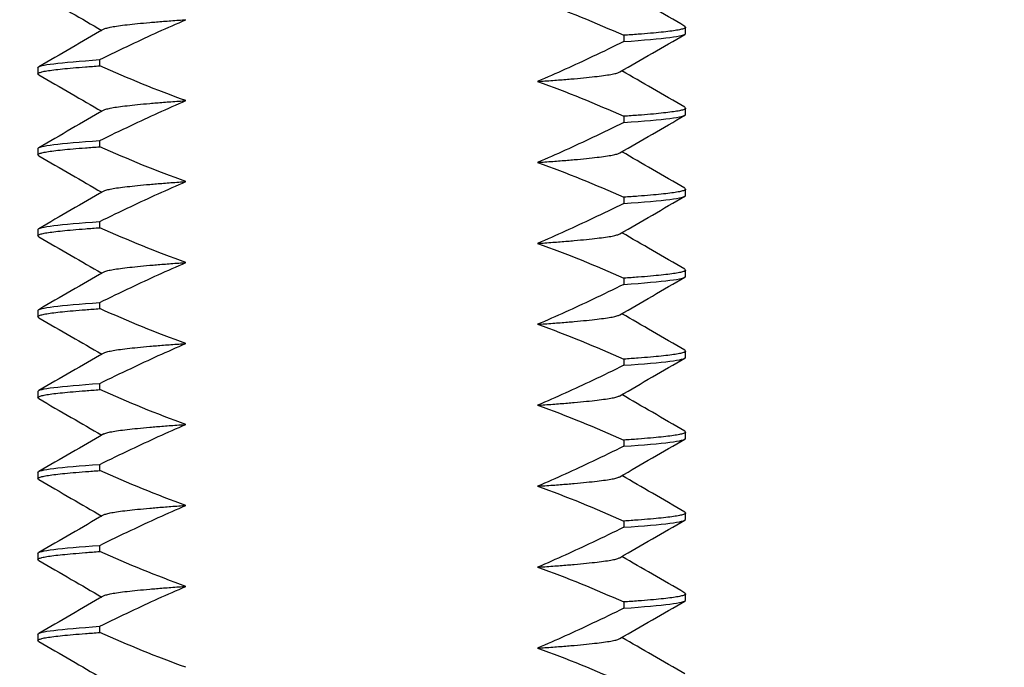
# Model space of a CAD drawing. Units: millimetres. Extents: x 0 to 840, y 0 to 594.
# Drawn here: x 70 to 94, y 374 to 390 of the extents above; entities that cross this region are included whole.
import ezdxf

# ---------------------------------------------------------------- set-up
doc = ezdxf.new("R2010")
doc.units = ezdxf.units.MM
doc.header["$LTSCALE"] = 2
doc.styles.add('SLDTEXTSTYLE0', font='TXT', dxfattribs={"width": 0.75})
doc.dimstyles.new('SLDDIMSTYLE5', dxfattribs={"dimtxt": 7, "dimasz": 7.112, "dimexe": 0, "dimexo": 0.0625, "dimgap": 1.75, "dimtad": 1, "dimrnd": 1e-09, "dimzin": 12, "dimdsep": 46, "dimtxsty": 'SLDTEXTSTYLE0', "dimblk1": 'CLOSED', "dimblk2": 'CLOSED', "dimsah": 1, "dimcen": 0.09, "dimadec": 0, "dimazin": 3, "dimtfac": 1, "dimtofl": 0, "dimtmove": 0, "dimatfit": 3, "dimldrblk": 'CLOSED', "dimfxl": 1, "dimfrac": 2, "dimtolj": 1, "dimtzin": 12, "dimarcsym": 0})

# ---------------------------------------------------------------- blocks, each defined once
blk = doc.blocks.new('_Closed')
at = {"color": 0, "linetype": 'ByBlock', "lineweight": -2}
for p, q in [((-1, 0.166667), (0, 0)), ((-1, 0.166667), (-1, -0.166667)), ((0, 0), (-1, -0.166667)), ((0, 0), (-1, 0))]:
    blk.add_line(p, q, dxfattribs=at)
blk = doc.blocks.new('_D_10')
at = {"color": 7, "linetype": 'Continuous', "lineweight": 18}
for p, q in [((105.033, 268.508), (105.033, 414.508)), ((57.01, 268.508), (107.033, 268.508))]:
    blk.add_line(p, q, dxfattribs=at)
at = {"color": 7, "linetype": 'Continuous', "lineweight": 18, "xscale": 7.112, "yscale": 7.112}
for p, rotation in [((105.033, 414.508), 90.0000000000004), ((105.033, 268.508), 270.0000000000004)]:
    blk.add_blockref('_Closed', p, dxfattribs=dict(at, rotation=rotation))
at = {"color": 7, "linetype": 'Continuous', "lineweight": 18, "insert": (96.009, 331.71), "char_height": 7, "attachment_point": 1, "rotation": 90, "style": 'SLDTEXTSTYLE0'}
blk.add_mtext('146', dxfattribs=at)
blk = doc.blocks.new('_D_11')
at = {"color": 7, "linetype": 'Continuous', "lineweight": 18}
for p, q in [((252.01, 412.508), (252.01, 357.839)), ((252.01, 359.839), (55.01, 359.839))]:
    blk.add_line(p, q, dxfattribs=at)
at = {"color": 7, "linetype": 'Continuous', "lineweight": 18, "xscale": 7.112, "yscale": 7.112, "rotation": 180.0000000000004}
blk.add_blockref('_Closed', (55.01, 359.839), dxfattribs=at)
at = {"color": 7, "linetype": 'Continuous', "lineweight": 18, "xscale": 7.112, "yscale": 7.112}
blk.add_blockref('_Closed', (252.01, 359.839), dxfattribs=at)
at = {"color": 7, "linetype": 'Continuous', "lineweight": 18, "insert": (145.504, 368.862), "char_height": 7, "attachment_point": 1, "style": 'SLDTEXTSTYLE0'}
blk.add_mtext('197', dxfattribs=at)

msp = doc.modelspace()

# ---------------------------------------------------------------- linework, layer by layer
at = {"color": 7, "linetype": 'Continuous', "lineweight": 25}
for p, q in [((86.01, 389.291), (86.01, 389.443)), ((84.484, 389.244), (84.484, 389.091)), ((70.01, 388.443), (70.01, 388.291)), ((71.536, 388.491), (71.536, 388.643)), ((84.484, 387.244), (84.484, 387.091)), ((86.01, 387.291), (86.01, 387.443)), ((71.536, 386.491), (71.536, 386.643)), ((70.01, 386.443), (70.01, 386.291)), ((86.01, 385.291), (86.01, 385.443)), ((84.484, 385.244), (84.484, 385.091)), ((71.536, 384.491), (71.536, 384.643)), ((70.01, 384.443), (70.01, 384.291)), ((86.01, 383.291), (86.01, 383.443)), ((84.484, 383.244), (84.484, 383.091)), ((71.536, 382.491), (71.536, 382.643)), ((70.01, 382.443), (70.01, 382.291)), ((86.01, 381.291), (86.01, 381.443)), ((84.484, 381.244), (84.484, 381.091)), ((70.01, 380.443), (70.01, 380.291)), ((71.536, 380.491), (71.536, 380.643)), ((86.01, 379.291), (86.01, 379.443)), ((84.484, 379.244), (84.484, 379.091)), ((71.536, 378.491), (71.536, 378.643)), ((70.01, 378.443), (70.01, 378.291)), ((84.484, 377.244), (84.484, 377.091)), ((86.01, 377.291), (86.01, 377.443)), ((71.536, 376.491), (71.536, 376.643)), ((70.01, 376.443), (70.01, 376.291)), ((86.01, 375.291), (86.01, 375.443)), ((84.484, 375.244), (84.484, 375.091)), ((71.536, 374.491), (71.536, 374.643)), ((70.01, 374.443), (70.01, 374.291))]:
    msp.add_line(p, q, dxfattribs=at)
for points, knots in [([(70.03, 390.268), (70.297, 390.114), (70.816, 389.813), (71.335, 389.513), (71.586, 389.367)], [0, 0, 0, 0, 0.515754, 1, 1, 1, 1]), ([(85.991, 389.466), (85.723, 389.621), (85.204, 389.921), (84.686, 390.222), (84.434, 390.367)], [0, 0, 0, 0, 0.51566, 1, 1, 1, 1]), ([(71.536, 388.643), (71.793, 388.769), (72.05, 388.894), (72.309, 389.016), (72.533, 389.122), (72.758, 389.227), (72.984, 389.33), (73.211, 389.432), (73.438, 389.533), (73.666, 389.63)], [0.000181128, 0.000181128, 0.000181128, 0.000181128, 0.001038869, 0.001038869, 0.001038869, 0.001783701, 0.001783701, 0.001783701, 0.002528781, 0.002528781, 0.002528781, 0.002528781]), ([(71.635, 389.395), (71.635, 389.395), (71.643, 389.405), (71.705, 389.424), (71.823, 389.452), (71.994, 389.479), (72.208, 389.506), (72.467, 389.534), (72.767, 389.562), (73.107, 389.59), (73.413, 389.613), (73.607, 389.626), (73.666, 389.63)], [0, 0, 0, 0, 0.002762, 0.122372, 0.24105, 0.358651, 0.477159, 0.594525, 0.712418, 0.830394, 0.948003, 1, 1, 1, 1]), ([(85.986, 389.466), (85.997, 389.458), (86.021, 389.442), (85.992, 389.418), (85.919, 389.393), (85.796, 389.368), (85.627, 389.344), (85.411, 389.319), (85.149, 389.294), (84.844, 389.269), (84.604, 389.252), (84.484, 389.244)], [0, 0, 0, 0, 0.099516, 0.212955, 0.326039, 0.438421, 0.549764, 0.661102, 0.773479, 0.886562, 1, 1, 1, 1]), ([(71.634, 389.395), (71.367, 389.24), (70.832, 388.93), (70.297, 388.621), (70.029, 388.466)], [0, 0, 0, 0, 0.499874, 1, 1, 1, 1]), ([(84.386, 388.339), (84.653, 388.494), (85.188, 388.804), (85.723, 389.114), (85.991, 389.268)], [0, 0, 0, 0, 0.499873, 1, 1, 1, 1]), ([(84.484, 389.091), (84.98, 389.125), (85.365, 389.159), (85.873, 389.223), (86.01, 389.257), (86.01, 389.291)], [0, 0, 0, 0, 0.5, 0.5, 1, 1, 1, 1]), ([(84.484, 389.091), (84.227, 388.965), (83.97, 388.841), (83.711, 388.718), (83.487, 388.612), (83.262, 388.508), (83.036, 388.405), (82.809, 388.302), (82.582, 388.202), (82.354, 388.104)], [0.000181128, 0.000181128, 0.000181128, 0.000181128, 0.001038869, 0.001038869, 0.001038869, 0.001783701, 0.001783701, 0.001783701, 0.002528781, 0.002528781, 0.002528781, 0.002528781]), ([(70.034, 388.268), (70.023, 388.276), (69.999, 388.292), (70.028, 388.317), (70.101, 388.342), (70.224, 388.367), (70.394, 388.391), (70.609, 388.415), (70.871, 388.44), (71.177, 388.465), (71.416, 388.482), (71.536, 388.491)], [0, 0, 0, 0, 0.100076, 0.213444, 0.326458, 0.43877, 0.550044, 0.661313, 0.77362, 0.886632, 1, 1, 1, 1]), ([(70.01, 388.443), (70.01, 388.478), (70.147, 388.512), (70.656, 388.575), (71.04, 388.609), (71.536, 388.643)], [0, 0, 0, 0, 0.5, 0.5, 1, 1, 1, 1]), ([(70.03, 388.268), (70.297, 388.114), (70.816, 387.813), (71.335, 387.513), (71.586, 387.367)], [0, 0, 0, 0, 0.5157537, 1, 1, 1, 1]), ([(82.354, 388.104), (82.413, 388.108), (82.61, 388.122), (82.92, 388.145), (83.265, 388.173), (83.569, 388.202), (83.827, 388.23), (84.039, 388.258), (84.203, 388.284), (84.324, 388.311), (84.365, 388.33), (84.386, 388.339)], [0, 0, 0, 0, 0.052033, 0.171865, 0.29207, 0.412172, 0.531703, 0.650203, 0.765796, 0.882487, 1, 1, 1, 1]), ([(85.991, 387.466), (85.723, 387.621), (85.204, 387.921), (84.686, 388.222), (84.434, 388.367)], [0, 0, 0, 0, 0.51566, 1, 1, 1, 1]), ([(71.536, 386.643), (71.793, 386.769), (72.05, 386.894), (72.309, 387.016), (72.533, 387.122), (72.758, 387.227), (72.984, 387.33), (73.211, 387.432), (73.438, 387.533), (73.666, 387.63)], [0.000181128, 0.000181128, 0.000181128, 0.000181128, 0.001038869, 0.001038869, 0.001038869, 0.001783701, 0.001783701, 0.001783701, 0.002528781, 0.002528781, 0.002528781, 0.002528781]), ([(71.635, 387.395), (71.635, 387.395), (71.643, 387.405), (71.705, 387.424), (71.823, 387.452), (71.994, 387.479), (72.208, 387.506), (72.467, 387.534), (72.767, 387.562), (73.107, 387.59), (73.413, 387.613), (73.607, 387.626), (73.666, 387.63)], [0, 0, 0, 0, 0.002762, 0.122372, 0.24105, 0.358651, 0.477159, 0.594525, 0.712418, 0.830394, 0.948003, 1, 1, 1, 1]), ([(85.986, 387.466), (85.997, 387.458), (86.021, 387.442), (85.992, 387.418), (85.919, 387.393), (85.796, 387.368), (85.627, 387.344), (85.411, 387.319), (85.149, 387.294), (84.844, 387.269), (84.604, 387.252), (84.484, 387.244)], [0, 0, 0, 0, 0.099516, 0.212955, 0.326039, 0.438421, 0.549764, 0.661102, 0.773479, 0.886562, 1, 1, 1, 1]), ([(71.634, 387.395), (71.367, 387.24), (70.832, 386.93), (70.297, 386.621), (70.029, 386.466)], [0, 0, 0, 0, 0.499874, 1, 1, 1, 1]), ([(84.386, 386.339), (84.653, 386.494), (85.188, 386.804), (85.723, 387.114), (85.991, 387.268)], [0, 0, 0, 0, 0.499873, 1, 1, 1, 1]), ([(84.484, 387.091), (84.98, 387.125), (85.365, 387.159), (85.873, 387.223), (86.01, 387.257), (86.01, 387.291)], [0, 0, 0, 0, 0.5, 0.5, 1, 1, 1, 1]), ([(84.484, 387.091), (84.227, 386.965), (83.97, 386.841), (83.711, 386.718), (83.487, 386.612), (83.262, 386.508), (83.036, 386.405), (82.809, 386.302), (82.582, 386.202), (82.354, 386.104)], [0.000181128, 0.000181128, 0.000181128, 0.000181128, 0.001038869, 0.001038869, 0.001038869, 0.001783701, 0.001783701, 0.001783701, 0.002528781, 0.002528781, 0.002528781, 0.002528781]), ([(70.034, 386.268), (70.023, 386.276), (69.999, 386.292), (70.028, 386.317), (70.101, 386.342), (70.224, 386.367), (70.394, 386.391), (70.609, 386.415), (70.871, 386.44), (71.177, 386.465), (71.416, 386.482), (71.536, 386.491)], [0, 0, 0, 0, 0.100076, 0.213444, 0.326458, 0.43877, 0.550044, 0.661313, 0.77362, 0.886632, 1, 1, 1, 1]), ([(70.01, 386.443), (70.01, 386.478), (70.147, 386.512), (70.656, 386.575), (71.04, 386.609), (71.536, 386.643)], [0, 0, 0, 0, 0.5, 0.5, 1, 1, 1, 1]), ([(70.03, 386.268), (70.297, 386.114), (70.816, 385.813), (71.335, 385.513), (71.586, 385.367)], [0, 0, 0, 0, 0.515754, 1, 1, 1, 1]), ([(82.354, 386.104), (82.413, 386.108), (82.61, 386.122), (82.92, 386.145), (83.265, 386.173), (83.569, 386.202), (83.827, 386.23), (84.039, 386.258), (84.203, 386.284), (84.324, 386.311), (84.365, 386.33), (84.386, 386.339)], [0, 0, 0, 0, 0.052033, 0.171865, 0.29207, 0.412172, 0.531703, 0.650203, 0.765796, 0.882487, 1, 1, 1, 1]), ([(85.991, 385.466), (85.723, 385.621), (85.204, 385.921), (84.686, 386.222), (84.434, 386.367)], [0, 0, 0, 0, 0.51566, 1, 1, 1, 1]), ([(71.536, 384.643), (71.793, 384.769), (72.05, 384.894), (72.309, 385.016), (72.533, 385.122), (72.758, 385.227), (72.984, 385.33), (73.211, 385.432), (73.438, 385.533), (73.666, 385.63)], [0.000181128, 0.000181128, 0.000181128, 0.000181128, 0.001038869, 0.001038869, 0.001038869, 0.001783701, 0.001783701, 0.001783701, 0.002528781, 0.002528781, 0.002528781, 0.002528781]), ([(71.635, 385.395), (71.635, 385.395), (71.643, 385.405), (71.705, 385.424), (71.823, 385.452), (71.994, 385.479), (72.208, 385.506), (72.467, 385.534), (72.767, 385.562), (73.107, 385.59), (73.413, 385.613), (73.607, 385.626), (73.666, 385.63)], [0, 0, 0, 0, 0.002762, 0.122372, 0.24105, 0.358651, 0.477159, 0.594525, 0.712418, 0.830394, 0.948003, 1, 1, 1, 1]), ([(71.634, 385.395), (71.367, 385.24), (70.832, 384.93), (70.297, 384.621), (70.029, 384.466)], [0, 0, 0, 0, 0.499874, 1, 1, 1, 1]), ([(85.986, 385.466), (85.997, 385.458), (86.021, 385.442), (85.992, 385.418), (85.919, 385.393), (85.796, 385.368), (85.627, 385.344), (85.411, 385.319), (85.149, 385.294), (84.844, 385.269), (84.604, 385.252), (84.484, 385.244)], [0, 0, 0, 0, 0.099516, 0.212955, 0.326039, 0.438421, 0.549764, 0.661102, 0.773479, 0.886562, 1, 1, 1, 1]), ([(84.484, 385.091), (84.98, 385.125), (85.365, 385.159), (85.873, 385.223), (86.01, 385.257), (86.01, 385.291)], [0, 0, 0, 0, 0.5, 0.5, 1, 1, 1, 1]), ([(84.484, 385.091), (84.227, 384.965), (83.97, 384.841), (83.711, 384.718), (83.487, 384.612), (83.262, 384.508), (83.036, 384.405), (82.809, 384.302), (82.582, 384.202), (82.354, 384.104)], [0.000181128, 0.000181128, 0.000181128, 0.000181128, 0.001038869, 0.001038869, 0.001038869, 0.001783701, 0.001783701, 0.001783701, 0.002528781, 0.002528781, 0.002528781, 0.002528781]), ([(84.386, 384.339), (84.653, 384.494), (85.188, 384.804), (85.723, 385.114), (85.991, 385.268)], [0, 0, 0, 0, 0.499873, 1, 1, 1, 1]), ([(70.01, 384.443), (70.01, 384.478), (70.147, 384.512), (70.656, 384.575), (71.04, 384.609), (71.536, 384.643)], [0, 0, 0, 0, 0.5, 0.5, 1, 1, 1, 1]), ([(70.034, 384.268), (70.023, 384.276), (69.999, 384.292), (70.028, 384.317), (70.101, 384.342), (70.224, 384.367), (70.394, 384.391), (70.609, 384.415), (70.871, 384.44), (71.177, 384.465), (71.416, 384.482), (71.536, 384.491)], [0, 0, 0, 0, 0.100076, 0.213444, 0.326458, 0.43877, 0.550044, 0.661313, 0.77362, 0.886632, 1, 1, 1, 1]), ([(82.354, 384.104), (82.413, 384.108), (82.61, 384.122), (82.92, 384.145), (83.265, 384.173), (83.569, 384.202), (83.827, 384.23), (84.039, 384.258), (84.203, 384.284), (84.324, 384.311), (84.365, 384.33), (84.386, 384.339)], [0, 0, 0, 0, 0.052033, 0.171865, 0.29207, 0.412172, 0.531703, 0.650203, 0.765796, 0.882487, 1, 1, 1, 1]), ([(85.991, 383.466), (85.723, 383.621), (85.204, 383.921), (84.686, 384.222), (84.434, 384.367)], [0, 0, 0, 0, 0.51566, 1, 1, 1, 1]), ([(70.03, 384.268), (70.297, 384.114), (70.816, 383.813), (71.335, 383.513), (71.586, 383.367)], [0, 0, 0, 0, 0.5157537, 1, 1, 1, 1]), ([(71.536, 382.643), (71.793, 382.769), (72.05, 382.894), (72.309, 383.016), (72.533, 383.122), (72.758, 383.227), (72.984, 383.33), (73.211, 383.432), (73.438, 383.533), (73.666, 383.63)], [0.000181128, 0.000181128, 0.000181128, 0.000181128, 0.001038869, 0.001038869, 0.001038869, 0.001783701, 0.001783701, 0.001783701, 0.002528781, 0.002528781, 0.002528781, 0.002528781]), ([(71.635, 383.395), (71.635, 383.395), (71.643, 383.405), (71.705, 383.424), (71.823, 383.452), (71.994, 383.479), (72.208, 383.506), (72.467, 383.534), (72.767, 383.562), (73.107, 383.59), (73.413, 383.613), (73.607, 383.626), (73.666, 383.63)], [0, 0, 0, 0, 0.002762, 0.122372, 0.24105, 0.358651, 0.477159, 0.594525, 0.712418, 0.830394, 0.948003, 1, 1, 1, 1]), ([(71.634, 383.395), (71.367, 383.24), (70.832, 382.93), (70.297, 382.621), (70.029, 382.466)], [0, 0, 0, 0, 0.499874, 1, 1, 1, 1]), ([(85.986, 383.466), (85.997, 383.458), (86.021, 383.442), (85.992, 383.418), (85.919, 383.393), (85.796, 383.368), (85.627, 383.344), (85.411, 383.319), (85.149, 383.294), (84.844, 383.269), (84.604, 383.252), (84.484, 383.244)], [0, 0, 0, 0, 0.0995156, 0.2129548, 0.3260393, 0.4384207, 0.549764, 0.6611019, 0.7734795, 0.8865616, 1, 1, 1, 1]), ([(84.484, 383.091), (84.227, 382.965), (83.97, 382.841), (83.711, 382.718), (83.487, 382.612), (83.262, 382.508), (83.036, 382.405), (82.809, 382.302), (82.582, 382.202), (82.354, 382.104)], [0.000181128, 0.000181128, 0.000181128, 0.000181128, 0.001038869, 0.001038869, 0.001038869, 0.001783701, 0.001783701, 0.001783701, 0.002528781, 0.002528781, 0.002528781, 0.002528781]), ([(84.386, 382.339), (84.653, 382.494), (85.188, 382.804), (85.723, 383.114), (85.991, 383.268)], [0, 0, 0, 0, 0.499873, 1, 1, 1, 1]), ([(84.484, 383.091), (84.98, 383.125), (85.365, 383.159), (85.873, 383.223), (86.01, 383.257), (86.01, 383.291)], [0, 0, 0, 0, 0.5, 0.5, 1, 1, 1, 1]), ([(70.01, 382.443), (70.01, 382.478), (70.147, 382.512), (70.656, 382.575), (71.04, 382.609), (71.536, 382.643)], [0, 0, 0, 0, 0.5, 0.5, 1, 1, 1, 1]), ([(70.034, 382.268), (70.023, 382.276), (69.999, 382.292), (70.028, 382.317), (70.101, 382.342), (70.224, 382.367), (70.394, 382.391), (70.609, 382.415), (70.871, 382.44), (71.177, 382.465), (71.416, 382.482), (71.536, 382.491)], [0, 0, 0, 0, 0.100076, 0.213444, 0.326458, 0.43877, 0.550044, 0.661313, 0.77362, 0.886632, 1, 1, 1, 1]), ([(85.991, 381.466), (85.723, 381.621), (85.204, 381.921), (84.686, 382.222), (84.434, 382.367)], [0, 0, 0, 0, 0.5156605, 1, 1, 1, 1]), ([(70.03, 382.268), (70.297, 382.114), (70.816, 381.813), (71.335, 381.513), (71.586, 381.367)], [0, 0, 0, 0, 0.515754, 1, 1, 1, 1]), ([(82.354, 382.104), (82.413, 382.108), (82.61, 382.122), (82.92, 382.145), (83.265, 382.173), (83.569, 382.202), (83.827, 382.23), (84.039, 382.258), (84.203, 382.284), (84.324, 382.311), (84.365, 382.33), (84.386, 382.339)], [0, 0, 0, 0, 0.052033, 0.171865, 0.29207, 0.412172, 0.531703, 0.650203, 0.765796, 0.882487, 1, 1, 1, 1]), ([(71.536, 380.643), (71.793, 380.769), (72.05, 380.894), (72.309, 381.016), (72.533, 381.122), (72.758, 381.227), (72.984, 381.33), (73.211, 381.432), (73.438, 381.533), (73.666, 381.63)], [0.000181128, 0.000181128, 0.000181128, 0.000181128, 0.001038869, 0.001038869, 0.001038869, 0.001783701, 0.001783701, 0.001783701, 0.002528781, 0.002528781, 0.002528781, 0.002528781]), ([(71.635, 381.395), (71.635, 381.395), (71.643, 381.405), (71.705, 381.424), (71.823, 381.452), (71.994, 381.479), (72.208, 381.506), (72.467, 381.534), (72.767, 381.562), (73.107, 381.59), (73.413, 381.613), (73.607, 381.626), (73.666, 381.63)], [0, 0, 0, 0, 0.002762, 0.122372, 0.24105, 0.358651, 0.477159, 0.594525, 0.712418, 0.830394, 0.948003, 1, 1, 1, 1]), ([(71.634, 381.395), (71.367, 381.24), (70.832, 380.93), (70.297, 380.621), (70.029, 380.466)], [0, 0, 0, 0, 0.499874, 1, 1, 1, 1]), ([(85.986, 381.466), (85.997, 381.458), (86.021, 381.442), (85.992, 381.418), (85.919, 381.393), (85.796, 381.368), (85.627, 381.344), (85.411, 381.319), (85.149, 381.294), (84.844, 381.269), (84.604, 381.252), (84.484, 381.244)], [0, 0, 0, 0, 0.099516, 0.212955, 0.326039, 0.438421, 0.549764, 0.661102, 0.773479, 0.886562, 1, 1, 1, 1]), ([(84.386, 380.339), (84.653, 380.494), (85.188, 380.804), (85.723, 381.114), (85.991, 381.268)], [0, 0, 0, 0, 0.499873, 1, 1, 1, 1]), ([(84.484, 381.091), (84.98, 381.125), (85.365, 381.159), (85.873, 381.223), (86.01, 381.257), (86.01, 381.291)], [0, 0, 0, 0, 0.5, 0.5, 1, 1, 1, 1]), ([(84.484, 381.091), (84.227, 380.965), (83.97, 380.841), (83.711, 380.718), (83.487, 380.612), (83.262, 380.508), (83.036, 380.405), (82.809, 380.302), (82.582, 380.202), (82.354, 380.104)], [0.000181128, 0.000181128, 0.000181128, 0.000181128, 0.001038869, 0.001038869, 0.001038869, 0.001783701, 0.001783701, 0.001783701, 0.002528781, 0.002528781, 0.002528781, 0.002528781]), ([(70.034, 380.268), (70.023, 380.276), (69.999, 380.292), (70.028, 380.317), (70.101, 380.342), (70.224, 380.367), (70.394, 380.391), (70.609, 380.415), (70.871, 380.44), (71.177, 380.465), (71.416, 380.482), (71.536, 380.491)], [0, 0, 0, 0, 0.100076, 0.213444, 0.326458, 0.43877, 0.550044, 0.661313, 0.77362, 0.886632, 1, 1, 1, 1]), ([(70.01, 380.443), (70.01, 380.478), (70.147, 380.512), (70.656, 380.575), (71.04, 380.609), (71.536, 380.643)], [0, 0, 0, 0, 0.5, 0.5, 1, 1, 1, 1]), ([(70.03, 380.268), (70.297, 380.114), (70.816, 379.813), (71.335, 379.513), (71.586, 379.367)], [0, 0, 0, 0, 0.515754, 1, 1, 1, 1]), ([(82.354, 380.104), (82.413, 380.108), (82.61, 380.122), (82.92, 380.145), (83.265, 380.173), (83.569, 380.202), (83.827, 380.23), (84.039, 380.258), (84.203, 380.284), (84.324, 380.311), (84.365, 380.33), (84.386, 380.339)], [0, 0, 0, 0, 0.052033, 0.171865, 0.29207, 0.412172, 0.531703, 0.650203, 0.765796, 0.882487, 1, 1, 1, 1]), ([(85.991, 379.466), (85.723, 379.621), (85.204, 379.921), (84.686, 380.222), (84.434, 380.367)], [0, 0, 0, 0, 0.51566, 1, 1, 1, 1]), ([(71.536, 378.643), (71.793, 378.769), (72.05, 378.894), (72.309, 379.016), (72.533, 379.122), (72.758, 379.227), (72.984, 379.33), (73.211, 379.432), (73.438, 379.533), (73.666, 379.63)], [0.000181128, 0.000181128, 0.000181128, 0.000181128, 0.001038869, 0.001038869, 0.001038869, 0.001783701, 0.001783701, 0.001783701, 0.002528781, 0.002528781, 0.002528781, 0.002528781]), ([(71.635, 379.395), (71.635, 379.395), (71.643, 379.405), (71.705, 379.424), (71.823, 379.452), (71.994, 379.479), (72.208, 379.506), (72.467, 379.534), (72.767, 379.562), (73.107, 379.59), (73.413, 379.613), (73.607, 379.626), (73.666, 379.63)], [0, 0, 0, 0, 0.002762, 0.122372, 0.24105, 0.358651, 0.477159, 0.594525, 0.712418, 0.830394, 0.948003, 1, 1, 1, 1]), ([(85.986, 379.466), (85.997, 379.458), (86.021, 379.442), (85.992, 379.418), (85.919, 379.393), (85.796, 379.368), (85.627, 379.344), (85.411, 379.319), (85.149, 379.294), (84.844, 379.269), (84.604, 379.252), (84.484, 379.244)], [0, 0, 0, 0, 0.099516, 0.212955, 0.326039, 0.438421, 0.549764, 0.661102, 0.773479, 0.886562, 1, 1, 1, 1]), ([(71.634, 379.395), (71.367, 379.24), (70.832, 378.93), (70.297, 378.621), (70.029, 378.466)], [0, 0, 0, 0, 0.499874, 1, 1, 1, 1]), ([(84.386, 378.339), (84.653, 378.494), (85.188, 378.804), (85.723, 379.114), (85.991, 379.268)], [0, 0, 0, 0, 0.499873, 1, 1, 1, 1]), ([(84.484, 379.091), (84.98, 379.125), (85.365, 379.159), (85.873, 379.223), (86.01, 379.257), (86.01, 379.291)], [0, 0, 0, 0, 0.5, 0.5, 1, 1, 1, 1]), ([(84.484, 379.091), (84.227, 378.965), (83.97, 378.841), (83.711, 378.718), (83.487, 378.612), (83.262, 378.508), (83.036, 378.405), (82.809, 378.302), (82.582, 378.202), (82.354, 378.104)], [0.000181128, 0.000181128, 0.000181128, 0.000181128, 0.001038869, 0.001038869, 0.001038869, 0.001783701, 0.001783701, 0.001783701, 0.002528781, 0.002528781, 0.002528781, 0.002528781]), ([(70.034, 378.268), (70.023, 378.276), (69.999, 378.292), (70.028, 378.317), (70.101, 378.342), (70.224, 378.367), (70.394, 378.391), (70.609, 378.415), (70.871, 378.44), (71.177, 378.465), (71.416, 378.482), (71.536, 378.491)], [0, 0, 0, 0, 0.100076, 0.213444, 0.326458, 0.43877, 0.550044, 0.661313, 0.77362, 0.886632, 1, 1, 1, 1]), ([(70.01, 378.443), (70.01, 378.478), (70.147, 378.512), (70.656, 378.575), (71.04, 378.609), (71.536, 378.643)], [0, 0, 0, 0, 0.5, 0.5, 1, 1, 1, 1]), ([(70.03, 378.268), (70.297, 378.114), (70.816, 377.813), (71.335, 377.513), (71.586, 377.367)], [0, 0, 0, 0, 0.5157537, 1, 1, 1, 1]), ([(82.354, 378.104), (82.413, 378.108), (82.61, 378.122), (82.92, 378.145), (83.265, 378.173), (83.569, 378.202), (83.827, 378.23), (84.039, 378.258), (84.203, 378.284), (84.324, 378.311), (84.365, 378.33), (84.386, 378.339)], [0, 0, 0, 0, 0.052033, 0.171865, 0.29207, 0.412172, 0.531703, 0.650203, 0.765796, 0.882487, 1, 1, 1, 1]), ([(85.991, 377.466), (85.723, 377.621), (85.204, 377.921), (84.686, 378.222), (84.434, 378.367)], [0, 0, 0, 0, 0.51566, 1, 1, 1, 1]), ([(71.536, 376.643), (71.793, 376.769), (72.05, 376.894), (72.309, 377.016), (72.533, 377.122), (72.758, 377.227), (72.984, 377.33), (73.211, 377.432), (73.438, 377.533), (73.666, 377.63)], [0.000181128, 0.000181128, 0.000181128, 0.000181128, 0.001038869, 0.001038869, 0.001038869, 0.001783701, 0.001783701, 0.001783701, 0.002528781, 0.002528781, 0.002528781, 0.002528781]), ([(71.635, 377.395), (71.635, 377.395), (71.643, 377.405), (71.705, 377.424), (71.823, 377.452), (71.994, 377.479), (72.208, 377.506), (72.467, 377.534), (72.767, 377.562), (73.107, 377.59), (73.413, 377.613), (73.607, 377.626), (73.666, 377.63)], [0, 0, 0, 0, 0.0027619, 0.1223721, 0.2410496, 0.358651, 0.4771587, 0.5945247, 0.7124185, 0.8303938, 0.9480028, 1, 1, 1, 1]), ([(71.634, 377.395), (71.367, 377.24), (70.832, 376.93), (70.297, 376.621), (70.029, 376.466)], [0, 0, 0, 0, 0.4998742, 1, 1, 1, 1]), ([(84.386, 376.339), (84.653, 376.494), (85.188, 376.804), (85.723, 377.114), (85.991, 377.268)], [0, 0, 0, 0, 0.499873, 1, 1, 1, 1]), ([(85.986, 377.466), (85.997, 377.458), (86.021, 377.442), (85.992, 377.418), (85.919, 377.393), (85.796, 377.368), (85.627, 377.344), (85.411, 377.319), (85.149, 377.294), (84.844, 377.269), (84.604, 377.252), (84.484, 377.244)], [0, 0, 0, 0, 0.099516, 0.212955, 0.326039, 0.438421, 0.549764, 0.661102, 0.773479, 0.886562, 1, 1, 1, 1]), ([(84.484, 377.091), (84.98, 377.125), (85.365, 377.159), (85.873, 377.223), (86.01, 377.257), (86.01, 377.291)], [0, 0, 0, 0, 0.5, 0.5, 1, 1, 1, 1]), ([(84.484, 377.091), (84.227, 376.965), (83.97, 376.841), (83.711, 376.718), (83.487, 376.612), (83.262, 376.508), (83.036, 376.405), (82.809, 376.302), (82.582, 376.202), (82.354, 376.104)], [0.000181128, 0.000181128, 0.000181128, 0.000181128, 0.001038869, 0.001038869, 0.001038869, 0.001783701, 0.001783701, 0.001783701, 0.002528781, 0.002528781, 0.002528781, 0.002528781]), ([(70.01, 376.443), (70.01, 376.478), (70.147, 376.512), (70.656, 376.575), (71.04, 376.609), (71.536, 376.643)], [0, 0, 0, 0, 0.5, 0.5, 1, 1, 1, 1]), ([(70.034, 376.268), (70.023, 376.276), (69.999, 376.292), (70.028, 376.317), (70.101, 376.342), (70.224, 376.367), (70.394, 376.391), (70.609, 376.415), (70.871, 376.44), (71.177, 376.465), (71.416, 376.482), (71.536, 376.491)], [0, 0, 0, 0, 0.100076, 0.213444, 0.326458, 0.43877, 0.550044, 0.661313, 0.77362, 0.886632, 1, 1, 1, 1]), ([(82.354, 376.104), (82.413, 376.108), (82.61, 376.122), (82.92, 376.145), (83.265, 376.173), (83.569, 376.202), (83.827, 376.23), (84.039, 376.258), (84.203, 376.284), (84.324, 376.311), (84.365, 376.33), (84.386, 376.339)], [0, 0, 0, 0, 0.0520327, 0.1718653, 0.2920696, 0.4121722, 0.5317025, 0.650203, 0.7657965, 0.8824867, 1, 1, 1, 1]), ([(85.991, 375.466), (85.723, 375.621), (85.204, 375.921), (84.686, 376.222), (84.434, 376.367)], [0, 0, 0, 0, 0.51566, 1, 1, 1, 1]), ([(70.03, 376.268), (70.297, 376.114), (70.816, 375.813), (71.335, 375.513), (71.586, 375.367)], [0, 0, 0, 0, 0.515754, 1, 1, 1, 1]), ([(71.536, 374.643), (71.793, 374.769), (72.05, 374.894), (72.309, 375.016), (72.533, 375.122), (72.758, 375.227), (72.984, 375.33), (73.211, 375.432), (73.438, 375.533), (73.666, 375.63)], [0.000181128, 0.000181128, 0.000181128, 0.000181128, 0.001038869, 0.001038869, 0.001038869, 0.001783701, 0.001783701, 0.001783701, 0.002528781, 0.002528781, 0.002528781, 0.002528781]), ([(71.635, 375.395), (71.635, 375.395), (71.643, 375.405), (71.705, 375.424), (71.823, 375.452), (71.994, 375.479), (72.208, 375.506), (72.467, 375.534), (72.767, 375.562), (73.107, 375.59), (73.413, 375.613), (73.607, 375.626), (73.666, 375.63)], [0, 0, 0, 0, 0.002762, 0.122372, 0.24105, 0.358651, 0.477159, 0.594525, 0.712418, 0.830394, 0.948003, 1, 1, 1, 1]), ([(71.634, 375.395), (71.367, 375.24), (70.832, 374.93), (70.297, 374.621), (70.029, 374.466)], [0, 0, 0, 0, 0.499874, 1, 1, 1, 1]), ([(85.986, 375.466), (85.997, 375.458), (86.021, 375.442), (85.992, 375.418), (85.919, 375.393), (85.796, 375.368), (85.627, 375.344), (85.411, 375.319), (85.149, 375.294), (84.844, 375.269), (84.604, 375.252), (84.484, 375.244)], [0, 0, 0, 0, 0.099516, 0.212955, 0.326039, 0.438421, 0.549764, 0.661102, 0.773479, 0.886562, 1, 1, 1, 1]), ([(84.484, 375.091), (84.227, 374.965), (83.97, 374.841), (83.711, 374.718), (83.487, 374.612), (83.262, 374.508), (83.036, 374.405), (82.809, 374.302), (82.582, 374.202), (82.354, 374.104)], [0.000181128, 0.000181128, 0.000181128, 0.000181128, 0.001038869, 0.001038869, 0.001038869, 0.001783701, 0.001783701, 0.001783701, 0.002528781, 0.002528781, 0.002528781, 0.002528781]), ([(84.386, 374.339), (84.653, 374.494), (85.188, 374.804), (85.723, 375.114), (85.991, 375.268)], [0, 0, 0, 0, 0.4998732, 1, 1, 1, 1]), ([(84.484, 375.091), (84.98, 375.125), (85.365, 375.159), (85.873, 375.223), (86.01, 375.257), (86.01, 375.291)], [0, 0, 0, 0, 0.5, 0.5, 1, 1, 1, 1]), ([(70.01, 374.443), (70.01, 374.478), (70.147, 374.512), (70.656, 374.575), (71.04, 374.609), (71.536, 374.643)], [0, 0, 0, 0, 0.5, 0.5, 1, 1, 1, 1]), ([(70.034, 374.268), (70.023, 374.276), (69.999, 374.292), (70.028, 374.317), (70.101, 374.342), (70.224, 374.367), (70.394, 374.391), (70.609, 374.415), (70.871, 374.44), (71.177, 374.465), (71.416, 374.482), (71.536, 374.491)], [0, 0, 0, 0, 0.100076, 0.213444, 0.326458, 0.43877, 0.550044, 0.661313, 0.77362, 0.886632, 1, 1, 1, 1]), ([(82.354, 374.104), (82.413, 374.108), (82.61, 374.122), (82.92, 374.145), (83.265, 374.173), (83.569, 374.202), (83.827, 374.23), (84.039, 374.258), (84.203, 374.284), (84.324, 374.311), (84.365, 374.33), (84.386, 374.339)], [0, 0, 0, 0, 0.052033, 0.171865, 0.29207, 0.412172, 0.531703, 0.650203, 0.765796, 0.882487, 1, 1, 1, 1]), ([(85.991, 373.466), (85.723, 373.621), (85.204, 373.921), (84.686, 374.222), (84.434, 374.367)], [0, 0, 0, 0, 0.51566, 1, 1, 1, 1]), ([(70.03, 374.268), (70.297, 374.114), (70.816, 373.813), (71.335, 373.513), (71.586, 373.367)], [0, 0, 0, 0, 0.515754, 1, 1, 1, 1])]:
    msp.add_open_spline(points, degree=3, knots=knots, dxfattribs=at)
for points in [[(82.354, 390.104), (83.076, 389.848), (83.784, 389.554), (84.484, 389.244)], [(73.666, 387.63), (72.944, 387.887), (72.236, 388.18), (71.536, 388.491)], [(82.354, 388.104), (83.076, 387.848), (83.784, 387.554), (84.484, 387.244)], [(73.666, 385.63), (72.944, 385.887), (72.236, 386.18), (71.536, 386.491)], [(82.354, 386.104), (83.076, 385.848), (83.784, 385.554), (84.484, 385.244)], [(73.666, 383.63), (72.944, 383.887), (72.236, 384.18), (71.536, 384.491)], [(82.354, 384.104), (83.076, 383.848), (83.784, 383.554), (84.484, 383.244)], [(73.666, 381.63), (72.944, 381.887), (72.236, 382.18), (71.536, 382.491)], [(82.354, 382.104), (83.076, 381.848), (83.784, 381.554), (84.484, 381.244)], [(73.666, 379.63), (72.944, 379.887), (72.236, 380.18), (71.536, 380.491)], [(82.354, 380.104), (83.076, 379.848), (83.784, 379.554), (84.484, 379.244)], [(73.666, 377.63), (72.944, 377.887), (72.236, 378.18), (71.536, 378.491)], [(82.354, 378.104), (83.076, 377.848), (83.784, 377.554), (84.484, 377.244)], [(73.666, 375.63), (72.944, 375.887), (72.236, 376.18), (71.536, 376.491)], [(82.354, 376.104), (83.076, 375.848), (83.784, 375.554), (84.484, 375.244)], [(73.666, 373.63), (72.944, 373.887), (72.236, 374.18), (71.536, 374.491)], [(82.354, 374.104), (83.076, 373.848), (83.784, 373.554), (84.484, 373.244)]]:
    msp.add_open_spline(points, degree=3, dxfattribs=at)

# ---------------------------------------------------------------- dimensions: what is measured, and where the dimension line sits
at = {"color": 7, "linetype": 'Continuous', "lineweight": 18}
dim = msp.add_linear_dim(base=(105.033, 414.508), p1=(55.01, 268.508), p2=(55.51, 414.508), angle=90, dimstyle='SLDDIMSTYLE5', dxfattribs=at)
dim.commit()
dim.dimension.update_dxf_attribs({"geometry": '_D_10', "text_midpoint": (105.033, 339.469), "dimtype": 160})
dim = msp.add_linear_dim(base=(55.01, 359.839), p1=(252.01, 414.508), p2=(55.01, 414.008), dimstyle='SLDDIMSTYLE5', dxfattribs=at)
dim.commit()
dim.dimension.update_dxf_attribs({"geometry": '_D_11', "text_midpoint": (153.262, 359.839), "dimtype": 160})

doc.saveas('drawing.dxf')
